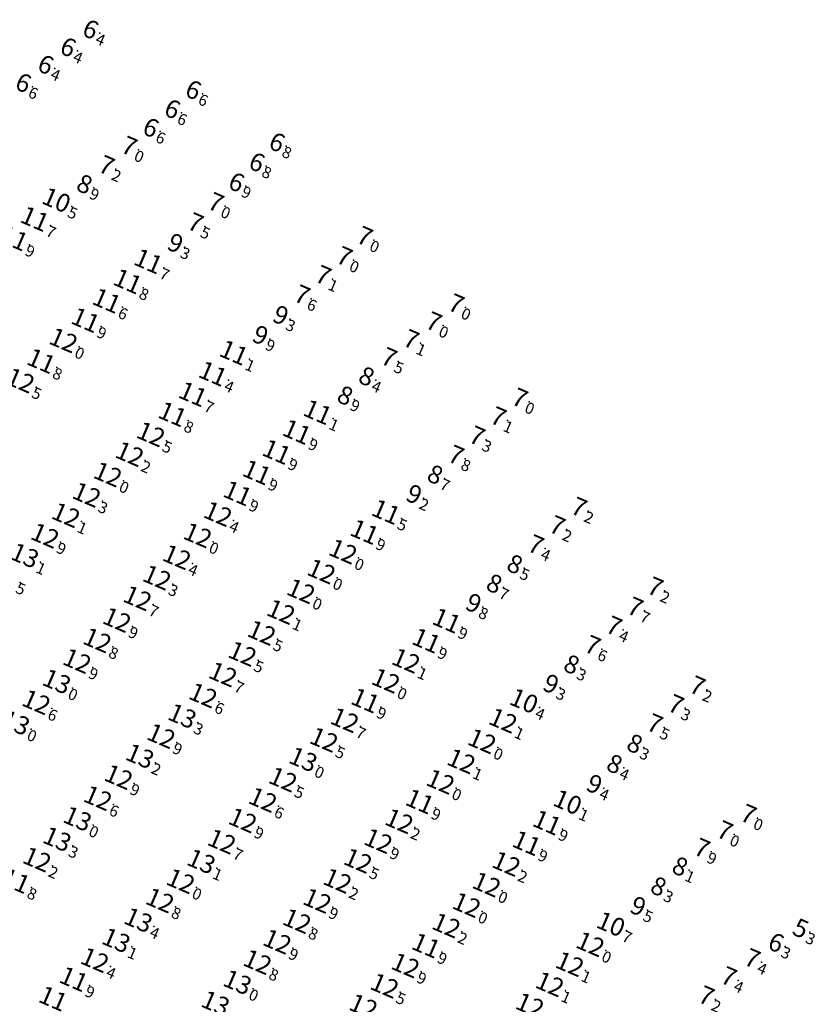
# Model space of a CAD drawing. Extents: x 2315801 to 44705376, y 5725301 to 50914995.
# Drawn here: x 5613445 to 5613585, y 5729611 to 5729785 of the extents above; entities that cross this region are included whole.
import ezdxf
from ezdxf.enums import TextEntityAlignment as Align

# ---------------------------------------------------------------- set-up
doc = ezdxf.new("R2010")
doc.units = 0
doc.header["$LTSCALE"] = 20
doc.layers.add('5_DON-110907-01', color=63, linetype='CONTINUOUS')
doc.layers.add('6_SURVEY_TEXT', color=63, linetype='CONTINUOUS')
doc.styles.add('ISO', font='iso')

msp = doc.modelspace()

# ---------------------------------------------------------------- linework, layer by layer
at = {"layer": '5_DON-110907-01', "color": 27, "linetype": 'Continuous'}
for p in [(5613459.03, 5729782.66), (5613455.07, 5729779.51), (5613451.11, 5729776.43), (5613447.17, 5729773.21), (5613477.17, 5729771.97), (5613473.46, 5729768.58), (5613469.67, 5729765.31), (5613465.86, 5729762.04), (5613491.93, 5729762.72), (5613461.85, 5729758.64), (5613488.39, 5729759.2), (5613484.79, 5729755.67), (5613481.13, 5729752.11), (5613477.55, 5729748.53), (5613507.41, 5729746.13), (5613503.82, 5729742.57), (5613500.09, 5729739.24), (5613496.35, 5729735.79), (5613523.54, 5729734.21), (5613519.61, 5729731.04), (5613515.61, 5729727.92), (5613511.7, 5729724.73), (5613534.79, 5729717.58), (5613530.99, 5729714.28), (5613527.23, 5729710.89), (5613523.52, 5729707.5), (5613545.22, 5729698.31), (5613541.4, 5729695.07), (5613537.6, 5729691.69), (5613558.67, 5729684.24), (5613555.14, 5729680.69), (5613551.4, 5729677.34), (5613547.62, 5729673.93), (5613566.13, 5729666.76), (5613562.33, 5729663.49), (5613558.6, 5729660.1), (5613575.12, 5729644.12), (5613570.95, 5729641.21), (5613566.94, 5729638.13), (5613580, 5729621.46), (5613575.8, 5729618.66), (5613571.67, 5729615.46), (5613567.7, 5729612.07)]:
    msp.add_point(p, dxfattribs=at)
at = {"layer": '5_DON-110907-01', "color": 5, "linetype": 'Continuous'}
for p in [(5613457.97, 5729755.33), (5613507.74, 5729721.39), (5613503.96, 5729718.02), (5613519.84, 5729704.07), (5613533.9, 5729688.25), (5613530.27, 5729684.81), (5613543.93, 5729670.55), (5613555.06, 5729656.56), (5613551.5, 5729652.98), (5613563.06, 5729634.9), (5613559.26, 5729631.38)]:
    msp.add_point(p, dxfattribs=at)
at = {"layer": '5_DON-110907-01', "color": 4, "linetype": 'Continuous'}
for p in [(5613454.12, 5729752.05), (5613536.62, 5729663.65), (5613544.33, 5729645.78), (5613551.97, 5729624.26)]:
    msp.add_point(p, dxfattribs=at)
at = {"layer": '5_DON-110907-01', "color": 1, "linetype": 'Continuous'}
for p in [(5613450.31, 5729748.73), (5613446.62, 5729745.31), (5613470.35, 5729741.25), (5613466.71, 5729737.71), (5613463.02, 5729734.29), (5613459.26, 5729730.87), (5613455.37, 5729727.3), (5613485.43, 5729725.12), (5613451.46, 5729723.65), (5613481.74, 5729721.41), (5613478.21, 5729717.8), (5613474.62, 5729714.26), (5613500.23, 5729714.63), (5613496.56, 5729711.13), (5613492.99, 5729707.6), (5613489.5, 5729703.99), (5613486.1, 5729700.3), (5613512.29, 5729697.01), (5613479.06, 5729692.88), (5613508.5, 5729693.48), (5613504.71, 5729690.02), (5613522.99, 5729677.82), (5613519.41, 5729674.29), (5613512.27, 5729667.21), (5613508.64, 5729663.72), (5613529.24, 5729656.55), (5613518.25, 5729645.9), (5613540.71, 5729642.17), (5613537.11, 5729638.55), (5613446.95, 5729631.88), (5613530.05, 5729631.25), (5613526.52, 5729627.63), (5613519.36, 5729620.46), (5613457.19, 5729614.55)]:
    msp.add_point(p, dxfattribs=at)
at = {"layer": '5_DON-110907-01', "color": 3, "linetype": 'Continuous'}
for p in [(5613474, 5729744.91), (5613492.59, 5729732.19), (5613489.01, 5729728.66), (5613516.13, 5729700.58), (5613526.63, 5729681.37), (5613540.29, 5729667.11), (5613547.95, 5729649.42), (5613555.66, 5729627.88)]:
    msp.add_point(p, dxfattribs=at)
at = {"layer": '5_DON-110907-01', "color": 6, "linetype": 'Continuous'}
for p in [(5613447.79, 5729720.2), (5613470.82, 5729710.72), (5613467.06, 5729707.23), (5613463.2, 5729703.63), (5613459.48, 5729700.04), (5613455.82, 5729696.45), (5613482.63, 5729696.65), (5613452.12, 5729692.82), (5613475.39, 5729689.04), (5613444.96, 5729685.72), (5613471.89, 5729685.43), (5613500.9, 5729686.51), (5613468.45, 5729681.79), (5613497.3, 5729683.03), (5613493.77, 5729679.36), (5613464.82, 5729677.95), (5613490.36, 5729675.67), (5613461.35, 5729674.35), (5613486.97, 5729671.97), (5613457.78, 5729670.7), (5613515.83, 5729670.74), (5613483.52, 5729668.32), (5613480.02, 5729664.63), (5613450.59, 5729663.44), (5613505.01, 5729660.26), (5613532.95, 5729660.18), (5613472.63, 5729657.46), (5613501.35, 5729656.8), (5613525.59, 5729653.01), (5613465.11, 5729650.22), (5613494.12, 5729649.78), (5613521.91, 5729649.39), (5613461.45, 5729646.51), (5613490.56, 5729646.19), (5613487.01, 5729642.57), (5613514.63, 5729642.43), (5613483.31, 5729638.83), (5613510.93, 5729638.93), (5613450.71, 5729635.67), (5613507.34, 5729635.44), (5613533.54, 5729634.9), (5613476.07, 5729631.85), (5613503.75, 5729631.91), (5613472.41, 5729628.44), (5613500.16, 5729628.38), (5613496.59, 5729624.8), (5613522.94, 5729624.01), (5613493.11, 5729621.16), (5613548.35, 5729620.72), (5613460.91, 5729617.92), (5613489.62, 5729617.57), (5613515.73, 5729616.97), (5613544.73, 5729617.21), (5613486.08, 5729613.99), (5613512.05, 5729613.39), (5613541.2, 5729613.64)]:
    msp.add_point(p, dxfattribs=at)
at = {"layer": '5_DON-110907-01', "color": 2, "linetype": 'Continuous'}
for p in [(5613448.54, 5729689.3), (5613454.19, 5729667.06), (5613476.34, 5729660.98), (5613446.94, 5729659.79), (5613468.87, 5729653.89), (5613497.67, 5729653.32), (5613457.85, 5729642.84), (5613454.26, 5729639.24), (5613479.71, 5729635.3), (5613468.59, 5729624.97), (5613464.68, 5729621.39)]:
    msp.add_point(p, dxfattribs=at)
at = {"layer": '5_DON-110907-01', "color": 10, "linetype": 'Continuous'}
msp.add_point((5613584.35, 5729623.96), dxfattribs=at)

# ---------------------------------------------------------------- texts
at = {"layer": '6_SURVEY_TEXT', "color": 27, "linetype": 'Continuous', "style": 'ISO', "oblique": 15}
for s, p in [('6', (5613458.54, 5729782.87)), ('6', (5613454.58, 5729779.72)), ('6', (5613450.62, 5729776.64)), ('6', (5613446.68, 5729773.42)), ('6', (5613476.68, 5729772.18)), ('6', (5613472.97, 5729768.8)), ('6', (5613469.17, 5729765.52)), ('6', (5613491.44, 5729762.94)), ('7', (5613465.37, 5729762.25)), ('7', (5613461.36, 5729758.85)), ('6', (5613487.89, 5729759.41)), ('6', (5613484.29, 5729755.88)), ('7', (5613480.64, 5729752.32)), ('7', (5613477.06, 5729748.74)), ('7', (5613506.92, 5729746.34)), ('7', (5613503.33, 5729742.78)), ('7', (5613499.6, 5729739.45)), ('7', (5613495.86, 5729736)), ('7', (5613523.05, 5729734.43)), ('7', (5613519.11, 5729731.25)), ('7', (5613515.12, 5729728.13)), ('7', (5613511.21, 5729724.95)), ('7', (5613534.29, 5729717.79)), ('7', (5613530.49, 5729714.49)), ('7', (5613526.74, 5729711.1)), ('7', (5613523.03, 5729707.71)), ('7', (5613544.73, 5729698.53)), ('7', (5613540.9, 5729695.28)), ('7', (5613537.11, 5729691.9)), ('7', (5613558.18, 5729684.45)), ('7', (5613554.65, 5729680.9)), ('7', (5613550.9, 5729677.55)), ('7', (5613547.13, 5729674.14)), ('7', (5613565.63, 5729666.98)), ('7', (5613561.83, 5729663.7)), ('7', (5613558.11, 5729660.31)), ('7', (5613574.63, 5729644.33)), ('7', (5613570.46, 5729641.42)), ('7', (5613566.44, 5729638.34)), ('6', (5613579.51, 5729621.67)), ('7', (5613575.31, 5729618.87)), ('7', (5613571.17, 5729615.67)), ('7', (5613567.21, 5729612.28))]:
    msp.add_text(s, height=3.2, rotation=336.7364, dxfattribs=at).set_placement(p, align=Align.MIDDLE_RIGHT)
for s, p in [('4', (5613458.85, 5729782.74)), ('4', (5613454.89, 5729779.59)), ('4', (5613450.93, 5729776.51)), ('6', (5613446.99, 5729773.29)), ('6', (5613476.99, 5729772.05)), ('6', (5613473.28, 5729768.66)), ('6', (5613469.48, 5729765.39)), ('0', (5613465.68, 5729762.12)), ('8', (5613491.75, 5729762.8)), ('2', (5613461.67, 5729758.71)), ('8', (5613488.2, 5729759.27)), ('9', (5613484.6, 5729755.75)), ('0', (5613480.95, 5729752.19)), ('5', (5613477.36, 5729748.61)), ('0', (5613507.22, 5729746.21)), ('0', (5613503.64, 5729742.65)), ('1', (5613499.9, 5729739.32)), ('6', (5613496.17, 5729735.87)), ('0', (5613523.36, 5729734.29)), ('0', (5613519.42, 5729731.12)), ('1', (5613515.43, 5729728)), ('5', (5613511.51, 5729724.81)), ('0', (5613534.6, 5729717.66)), ('1', (5613530.8, 5729714.36)), ('3', (5613527.05, 5729710.97)), ('8', (5613523.34, 5729707.58)), ('2', (5613545.04, 5729698.39)), ('2', (5613541.21, 5729695.15)), ('4', (5613537.42, 5729691.77)), ('2', (5613558.49, 5729684.32)), ('7', (5613554.96, 5729680.77)), ('4', (5613551.21, 5729677.42)), ('6', (5613547.44, 5729674.01)), ('2', (5613565.94, 5729666.84)), ('3', (5613562.14, 5729663.56)), ('5', (5613558.42, 5729660.17)), ('0', (5613574.94, 5729644.19)), ('0', (5613570.77, 5729641.29)), ('9', (5613566.75, 5729638.21)), ('3', (5613579.82, 5729621.54)), ('4', (5613575.62, 5729618.74)), ('4', (5613571.48, 5729615.54)), ('2', (5613567.51, 5729612.15))]:
    msp.add_text(s, height=2, rotation=336.7364, dxfattribs=at).set_placement(p, align=Align.TOP_LEFT)
at = {"layer": '6_SURVEY_TEXT', "color": 5, "linetype": 'Continuous', "style": 'ISO', "oblique": 15}
for p in [(5613457.48, 5729755.54), (5613507.25, 5729721.61), (5613503.47, 5729718.23), (5613519.35, 5729704.28), (5613533.41, 5729688.46), (5613529.78, 5729685.02), (5613543.44, 5729670.76), (5613554.57, 5729656.77), (5613551.01, 5729653.19), (5613562.57, 5729635.11), (5613558.77, 5729631.59)]:
    msp.add_text('8', height=3.2, rotation=336.7364, dxfattribs=at).set_placement(p, align=Align.MIDDLE_RIGHT)
at = {"layer": '6_SURVEY_TEXT', "color": 4, "linetype": 'Continuous', "style": 'ISO', "oblique": 15}
for p in [(5613453.63, 5729752.26), (5613536.13, 5729663.86), (5613543.84, 5729645.99), (5613551.48, 5729624.47)]:
    msp.add_text('10', height=3.2, rotation=336.7364, dxfattribs=at).set_placement(p, align=Align.MIDDLE_RIGHT)
at = {"layer": '6_SURVEY_TEXT', "color": 5, "linetype": 'Continuous', "style": 'ISO', "oblique": 15}
for s, p in [('9', (5613457.79, 5729755.41)), ('4', (5613507.56, 5729721.47)), ('9', (5613503.78, 5729718.1)), ('7', (5613519.66, 5729704.14)), ('5', (5613533.72, 5729688.33)), ('7', (5613530.08, 5729684.88)), ('3', (5613543.75, 5729670.62)), ('3', (5613554.87, 5729656.64)), ('4', (5613551.32, 5729653.06)), ('1', (5613562.88, 5729634.98)), ('3', (5613559.08, 5729631.46))]:
    msp.add_text(s, height=2, rotation=336.7364, dxfattribs=at).set_placement(p, align=Align.TOP_LEFT)
at = {"layer": '6_SURVEY_TEXT', "color": 1, "linetype": 'Continuous', "style": 'ISO', "oblique": 15}
for s, p in [('11', (5613449.82, 5729748.94)), ('11', (5613446.12, 5729745.52)), ('11', (5613469.86, 5729741.46)), ('11', (5613466.22, 5729737.92)), ('11', (5613462.52, 5729734.5)), ('11', (5613458.77, 5729731.08)), ('12', (5613454.88, 5729727.51)), ('11', (5613450.96, 5729723.86)), ('11', (5613484.94, 5729725.33)), ('11', (5613481.25, 5729721.62)), ('11', (5613477.72, 5729718.01)), ('11', (5613474.13, 5729714.47)), ('11', (5613499.74, 5729714.84)), ('11', (5613496.07, 5729711.34)), ('11', (5613492.5, 5729707.81)), ('11', (5613489.01, 5729704.2)), ('11', (5613485.61, 5729700.51)), ('11', (5613511.8, 5729697.22)), ('12', (5613478.57, 5729693.1)), ('11', (5613508.01, 5729693.69)), ('12', (5613504.22, 5729690.23)), ('11', (5613522.5, 5729678.03)), ('11', (5613518.92, 5729674.5)), ('12', (5613511.78, 5729667.43)), ('11', (5613508.15, 5729663.93)), ('12', (5613528.75, 5729656.76)), ('11', (5613517.76, 5729646.11)), ('11', (5613540.22, 5729642.38)), ('11', (5613536.62, 5729638.76)), ('11', (5613446.46, 5729632.09)), ('12', (5613529.56, 5729631.46)), ('12', (5613526.03, 5729627.85)), ('11', (5613518.87, 5729620.68)), ('11', (5613456.69, 5729614.77)), ('11', (5613453.05, 5729611.32))]:
    msp.add_text(s, height=3.2, rotation=336.7364, dxfattribs=at).set_placement(p, align=Align.MIDDLE_RIGHT)
at = {"layer": '6_SURVEY_TEXT', "color": 4, "linetype": 'Continuous', "style": 'ISO', "oblique": 15}
for s, p in [('5', (5613453.94, 5729752.13)), ('4', (5613536.44, 5729663.73)), ('1', (5613544.14, 5729645.86)), ('7', (5613551.79, 5729624.34))]:
    msp.add_text(s, height=2, rotation=336.7364, dxfattribs=at).set_placement(p, align=Align.TOP_LEFT)
at = {"layer": '6_SURVEY_TEXT', "color": 1, "linetype": 'Continuous', "style": 'ISO', "oblique": 15}
for s, p in [('7', (5613450.13, 5729748.81)), ('9', (5613446.43, 5729745.39)), ('7', (5613470.17, 5729741.32)), ('8', (5613466.53, 5729737.79)), ('6', (5613462.83, 5729734.37)), ('9', (5613459.08, 5729730.95)), ('0', (5613455.18, 5729727.38)), ('8', (5613451.27, 5729723.73)), ('1', (5613485.25, 5729725.2)), ('4', (5613481.56, 5729721.49)), ('7', (5613478.03, 5729717.88)), ('8', (5613474.44, 5729714.34)), ('1', (5613500.05, 5729714.71)), ('9', (5613496.38, 5729711.21)), ('9', (5613492.81, 5729707.68)), ('9', (5613489.31, 5729704.07)), ('9', (5613485.92, 5729700.38)), ('5', (5613512.11, 5729697.09)), ('0', (5613478.88, 5729692.96)), ('9', (5613508.31, 5729693.56)), ('0', (5613504.53, 5729690.1)), ('9', (5613522.81, 5729677.9)), ('9', (5613519.22, 5729674.36)), ('0', (5613512.08, 5729667.29)), ('9', (5613508.46, 5729663.8)), ('0', (5613529.06, 5729656.63)), ('9', (5613518.07, 5729645.98)), ('9', (5613540.52, 5729642.25)), ('9', (5613536.93, 5729638.63)), ('8', (5613446.77, 5729631.95)), ('0', (5613529.87, 5729631.33)), ('0', (5613526.34, 5729627.71)), ('9', (5613519.17, 5729620.54)), ('9', (5613457, 5729614.63))]:
    msp.add_text(s, height=2, rotation=336.7364, dxfattribs=at).set_placement(p, align=Align.TOP_LEFT)
at = {"layer": '6_SURVEY_TEXT', "color": 3, "linetype": 'Continuous', "style": 'ISO', "oblique": 15}
for p in [(5613473.51, 5729745.12), (5613492.1, 5729732.4), (5613488.52, 5729728.87), (5613515.64, 5729700.79), (5613526.14, 5729681.58), (5613539.8, 5729667.32), (5613547.46, 5729649.63), (5613555.17, 5729628.09)]:
    msp.add_text('9', height=3.2, rotation=336.7364, dxfattribs=at).set_placement(p, align=Align.MIDDLE_RIGHT)
for s, p in [('3', (5613473.82, 5729744.99)), ('3', (5613492.41, 5729732.27)), ('9', (5613488.83, 5729728.74)), ('2', (5613515.95, 5729700.66)), ('8', (5613526.44, 5729681.44)), ('3', (5613540.11, 5729667.19)), ('4', (5613547.77, 5729649.5)), ('5', (5613555.48, 5729627.95))]:
    msp.add_text(s, height=2, rotation=336.7364, dxfattribs=at).set_placement(p, align=Align.TOP_LEFT)
at = {"layer": '6_SURVEY_TEXT', "color": 6, "linetype": 'Continuous', "style": 'ISO', "oblique": 15}
for s, p in [('12', (5613447.29, 5729720.42)), ('12', (5613470.32, 5729710.93)), ('12', (5613466.57, 5729707.44)), ('12', (5613462.71, 5729703.84)), ('12', (5613458.99, 5729700.25)), ('12', (5613455.33, 5729696.66)), ('12', (5613482.14, 5729696.86)), ('12', (5613451.63, 5729693.03)), ('12', (5613474.9, 5729689.25)), ('12', (5613471.39, 5729685.64)), ('12', (5613500.41, 5729686.72)), ('12', (5613496.81, 5729683.24)), ('12', (5613467.96, 5729682)), ('12', (5613493.28, 5729679.58)), ('12', (5613464.33, 5729678.16)), ('12', (5613489.87, 5729675.88)), ('12', (5613460.86, 5729674.56)), ('12', (5613486.47, 5729672.18)), ('12', (5613457.29, 5729670.91)), ('12', (5613515.34, 5729670.96)), ('12', (5613483.03, 5729668.54)), ('12', (5613479.53, 5729664.84)), ('12', (5613450.1, 5729663.65)), ('12', (5613504.52, 5729660.47)), ('12', (5613532.46, 5729660.39)), ('12', (5613472.14, 5729657.67)), ('12', (5613500.86, 5729657.01)), ('12', (5613525.1, 5729653.22)), ('12', (5613464.62, 5729650.43)), ('12', (5613493.63, 5729649.99)), ('12', (5613521.42, 5729649.6)), ('12', (5613460.96, 5729646.72)), ('12', (5613490.07, 5729646.4)), ('12', (5613486.52, 5729642.78)), ('12', (5613514.14, 5729642.64)), ('12', (5613482.82, 5729639.04)), ('12', (5613510.44, 5729639.14)), ('12', (5613450.22, 5729635.88)), ('12', (5613506.85, 5729635.65)), ('12', (5613533.05, 5729635.11)), ('12', (5613475.58, 5729632.06)), ('12', (5613503.25, 5729632.12)), ('12', (5613471.91, 5729628.65)), ('12', (5613499.67, 5729628.59)), ('12', (5613496.1, 5729625.01)), ('12', (5613522.45, 5729624.23)), ('12', (5613492.61, 5729621.37)), ('12', (5613547.86, 5729620.93)), ('12', (5613460.42, 5729618.13)), ('12', (5613489.13, 5729617.78)), ('12', (5613515.24, 5729617.18)), ('12', (5613544.24, 5729617.42)), ('13', (5613485.59, 5729614.2)), ('12', (5613511.56, 5729613.6)), ('12', (5613540.71, 5729613.86)), ('12', (5613507.82, 5729609.95)), ('12', (5613537.2, 5729610.14))]:
    msp.add_text(s, height=3.2, rotation=336.7364, dxfattribs=at).set_placement(p, align=Align.MIDDLE_RIGHT)
for s, p in [('5', (5613447.6, 5729720.28)), ('5', (5613470.63, 5729710.8)), ('2', (5613466.87, 5729707.3)), ('0', (5613463.02, 5729703.71)), ('3', (5613459.3, 5729700.12)), ('1', (5613455.64, 5729696.53)), ('4', (5613482.45, 5729696.73)), ('9', (5613451.94, 5729692.9)), ('4', (5613475.21, 5729689.12)), ('5', (5613444.78, 5729685.8)), ('3', (5613471.7, 5729685.51)), ('0', (5613500.72, 5729686.59)), ('7', (5613468.27, 5729681.87)), ('0', (5613497.12, 5729683.11)), ('1', (5613493.59, 5729679.44)), ('9', (5613464.64, 5729678.03)), ('5', (5613490.18, 5729675.75)), ('8', (5613461.16, 5729674.43)), ('5', (5613486.78, 5729672.05)), ('9', (5613457.6, 5729670.78)), ('1', (5613515.65, 5729670.82)), ('7', (5613483.33, 5729668.4)), ('6', (5613479.84, 5729664.71)), ('6', (5613450.41, 5729663.52)), ('7', (5613504.83, 5729660.34)), ('1', (5613532.77, 5729660.26)), ('9', (5613472.45, 5729657.54)), ('5', (5613501.17, 5729656.88)), ('1', (5613525.41, 5729653.09)), ('9', (5613464.93, 5729650.3)), ('5', (5613493.94, 5729649.85)), ('0', (5613521.73, 5729649.47)), ('6', (5613461.26, 5729646.59)), ('6', (5613490.38, 5729646.27)), ('9', (5613486.83, 5729642.65)), ('2', (5613514.44, 5729642.51)), ('7', (5613483.13, 5729638.91)), ('9', (5613510.75, 5729639.01)), ('2', (5613450.53, 5729635.74)), ('5', (5613507.16, 5729635.52)), ('2', (5613533.36, 5729634.98)), ('0', (5613475.89, 5729631.93)), ('2', (5613503.56, 5729631.99)), ('8', (5613472.22, 5729628.52)), ('9', (5613499.98, 5729628.46)), ('8', (5613496.41, 5729624.88)), ('2', (5613522.76, 5729624.09)), ('9', (5613492.92, 5729621.24)), ('0', (5613548.17, 5729620.8)), ('4', (5613460.73, 5729618)), ('8', (5613489.43, 5729617.65)), ('9', (5613515.54, 5729617.05)), ('1', (5613544.55, 5729617.29)), ('0', (5613485.89, 5729614.07)), ('5', (5613511.86, 5729613.46)), ('1', (5613541.02, 5729613.72))]:
    msp.add_text(s, height=2, rotation=336.7364, dxfattribs=at).set_placement(p, align=Align.TOP_LEFT)
at = {"layer": '6_SURVEY_TEXT', "color": 2, "linetype": 'Continuous', "style": 'ISO', "oblique": 15}
for p in [(5613448.05, 5729689.51), (5613453.7, 5729667.27), (5613446.45, 5729660), (5613475.84, 5729661.19), (5613468.38, 5729654.1), (5613497.18, 5729653.53), (5613457.36, 5729643.05), (5613453.77, 5729639.45), (5613479.21, 5729635.52), (5613468.1, 5729625.18), (5613464.19, 5729621.6), (5613481.71, 5729610.51)]:
    msp.add_text('13', height=3.2, rotation=336.7364, dxfattribs=at).set_placement(p, align=Align.MIDDLE_RIGHT)
for s, p in [('1', (5613448.36, 5729689.38)), ('0', (5613454, 5729667.14)), ('3', (5613476.15, 5729661.06)), ('0', (5613446.76, 5729659.87)), ('2', (5613468.69, 5729653.97)), ('0', (5613497.49, 5729653.4)), ('0', (5613457.67, 5729642.92)), ('3', (5613454.08, 5729639.32)), ('1', (5613479.52, 5729635.38)), ('4', (5613468.41, 5729625.05)), ('1', (5613464.5, 5729621.47))]:
    msp.add_text(s, height=2, rotation=336.7364, dxfattribs=at).set_placement(p, align=Align.TOP_LEFT)
at = {"layer": '6_SURVEY_TEXT', "color": 10, "linetype": 'Continuous', "style": 'ISO', "oblique": 15}
msp.add_text('5', height=3.2, rotation=336.7364, dxfattribs=at).set_placement((5613583.85, 5729624.18), align=Align.MIDDLE_RIGHT)
msp.add_text('3', height=2, rotation=336.7364, dxfattribs=at).set_placement((5613584.16, 5729624.04), align=Align.TOP_LEFT)

doc.saveas('drawing.dxf')
